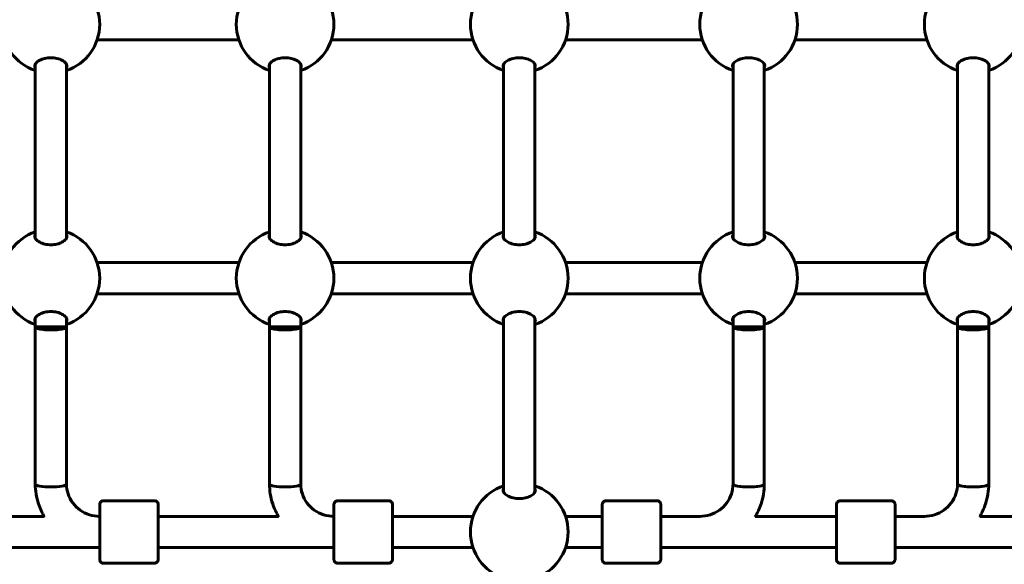
# Model space of a CAD drawing. Units: millimetres. Extents: x 10215 to 41079, y 4255 to 24075.
# Drawn here: x 26393 to 26898, y 12359 to 12638 of the extents above; entities that cross this region are included whole.
import ezdxf

# ---------------------------------------------------------------- set-up
doc = ezdxf.new("R2010")
doc.units = ezdxf.units.MM
doc.header["$LTSCALE"] = 150
doc.layers.add('Widoczne (ISO)', color=7, linetype='Continuous', lineweight=60)

# ---------------------------------------------------------------- blocks, each defined once
blk = doc.blocks.new('81281_Sciezka-zdrowia-1')
at = {"layer": 'Widoczne (ISO)'}
for p, q in [((1475.6, 4.41), (1548.23, 4.41)), ((1595.6, 4.41), (1668.16, 4.41)), ((1715.54, 4.41), (1785.66, 4.41)), ((1833.04, 4.41), (1900.66, 4.41)), ((1443.91, -97.18), (1443.91, -8.01)), ((1459.91, -97.18), (1459.91, -8)), ((1563.91, -97.18), (1563.91, -8.01)), ((1579.91, -97.18), (1579.91, -8)), ((1683.85, -97.18), (1683.85, -8.01)), ((1699.85, -97.18), (1699.85, -8)), ((1801.35, -8.01), (1801.35, -97.18)), ((1817.35, -8), (1817.35, -97.18)), ((1916.35, -8.01), (1916.35, -97.18)), ((1932.35, -8), (1932.35, -97.18)), ((1475.6, -109.59), (1548.23, -109.59)), ((1595.6, -109.59), (1668.16, -109.59)), ((1715.54, -109.59), (1785.66, -109.59)), ((1833.04, -109.59), (1900.66, -109.59)), ((1475.6, -125.59), (1548.23, -125.59)), ((1595.6, -125.59), (1668.16, -125.59)), ((1715.54, -125.59), (1785.66, -125.59)), ((1833.04, -125.59), (1900.66, -125.59)), ((1443.91, -142.59), (1443.91, -138.01)), ((1459.91, -142.59), (1459.91, -138)), ((1563.91, -142.59), (1563.91, -138.01)), ((1579.91, -142.59), (1579.91, -138)), ((1683.85, -227.18), (1683.85, -138.01)), ((1699.85, -227.18), (1699.85, -138)), ((1801.35, -138.01), (1801.35, -142.59)), ((1817.35, -138), (1817.35, -142.59)), ((1916.35, -138.01), (1916.35, -142.59)), ((1932.35, -138), (1932.35, -142.59)), ((1443.91, -223.03), (1443.91, -142.59)), ((1443.91, -142.59), (1459.91, -142.59)), ((1459.91, -223.04), (1459.91, -142.59)), ((1563.91, -223.03), (1563.91, -142.59)), ((1563.91, -142.59), (1579.91, -142.59)), ((1579.91, -223.04), (1579.91, -142.59)), ((1801.35, -142.59), (1801.35, -223.03)), ((1817.35, -142.59), (1801.35, -142.59)), ((1817.35, -142.59), (1817.35, -223.04)), ((1916.35, -142.59), (1916.35, -223.03)), ((1932.35, -142.59), (1916.35, -142.59)), ((1932.35, -142.59), (1932.35, -223.04)), ((1504.91, -231.59), (1478.91, -231.59)), ((1624.91, -231.59), (1598.91, -231.59)), ((1762.35, -231.59), (1736.35, -231.59)), ((1882.35, -231.59), (1856.35, -231.59)), ((1386.91, -239.59), (1448.5, -239.59)), ((1476.91, -239.59), (1476.91, -239.59)), ((1506.91, -239.59), (1568.5, -239.59)), ((1596.91, -239.59), (1596.91, -239.59)), ((1626.91, -239.59), (1668.16, -239.59)), ((1715.54, -239.59), (1734.35, -239.59)), ((1764.35, -239.59), (1784.54, -239.59)), ((1812.76, -239.59), (1854.35, -239.59)), ((1884.35, -239.59), (1899.49, -239.59)), ((1927.76, -239.59), (1974.35, -239.59)), ((1386.91, -255.59), (1476.91, -255.59)), ((1506.91, -255.59), (1596.91, -255.59)), ((1626.91, -255.59), (1668.16, -255.59)), ((1715.54, -255.59), (1734.35, -255.59)), ((1764.35, -255.59), (1854.35, -255.59)), ((1884.35, -255.59), (1974.35, -255.59)), ((1504.91, -263.59), (1478.91, -263.59)), ((1624.91, -263.59), (1598.91, -263.59)), ((1762.35, -263.59), (1736.35, -263.59)), ((1882.35, -263.59), (1856.35, -263.59))]:
    blk.add_line(p, q, dxfattribs=at)
for centre, start, end in [((1451.91, 12.41), 108.6562, 251.3438), ((1451.91, 12.41), 288.6697, 71.3303), ((1571.91, 12.41), 108.6562, 251.3438), ((1571.91, 12.41), 288.6697, 71.3303), ((1691.85, 12.41), 108.6562, 251.3438), ((1691.85, 12.41), 288.6697, 71.3303), ((1809.35, 12.41), 108.6562, 251.3438), ((1809.35, 12.41), 288.6697, 71.3303), ((1924.35, 12.41), 108.6562, 251.3438), ((1924.35, 12.41), 288.6697, 71.3303), ((1451.91, -117.59), 108.6562, 251.3438), ((1451.91, -117.59), 288.6697, 71.3303), ((1571.91, -117.59), 108.6562, 251.3438), ((1571.91, -117.59), 288.6697, 71.3303), ((1691.85, -117.59), 108.6562, 251.3438), ((1691.85, -117.59), 288.6697, 71.3303), ((1809.35, -117.59), 108.6562, 251.3438), ((1809.35, -117.59), 288.6697, 71.3303), ((1924.35, -117.59), 108.6562, 251.3438), ((1924.35, -117.59), 288.6697, 71.3303), ((1691.85, -247.59), 108.6562, 251.3438), ((1691.85, -247.59), 288.6697, 71.3303)]:
    blk.add_arc(centre, 25, start, end, dxfattribs=at)
for centre, major_axis, ratio, start_param, end_param in [((1451.91, -142.59), (8, 0), 0.187112, 3.141877, 6.28347), ((1571.91, -142.59), (8, 0), 0.187112, 3.141877, 6.28347), ((1809.35, -142.59), (-8, 0), 0.187112, 0.000284, 3.141877), ((1924.35, -142.59), (-8, 0), 0.187112, 0.000284, 3.141877), ((1451.91, -223.03), (8, 0), 0.187112, 3.141593, 6.283185), ((1451.91, -223.03), (8, 0), 0.187112, 3.141593, 6.283185), ((1571.91, -223.03), (8, 0), 0.187112, 3.141593, 6.283185), ((1571.91, -223.03), (8, 0), 0.187112, 3.141593, 6.283185), ((1809.35, -223.03), (-8, 0), 0.187112, 0, 3.141593), ((1809.35, -223.03), (8, 0), 0.187112, 3.141593, 6.283185), ((1924.35, -223.03), (-8, 0), 0.187112, 0, 3.141593), ((1924.35, -223.03), (8, 0), 0.187112, 3.141593, 6.283185), ((1476.91, -247.59), (0, -9), 0.000279, 5.807303, 9.90066), ((1476.91, -247.59), (0, -8), 0.000279, 0, 3.141593), ((1596.91, -247.59), (0, -9), 0.000279, 5.807303, 9.90066), ((1596.91, -247.59), (0, -8), 0.000279, 0, 3.141593), ((1734.35, -247.59), (0, -9), 0.000279, 5.807303, 9.90066), ((1854.35, -247.59), (0, -9), 0.000279, 5.807303, 9.90066)]:
    blk.add_ellipse(centre, major_axis=major_axis, ratio=ratio, start_param=start_param, end_param=end_param, dxfattribs=at)
for points, knots in [([(1443.92, -9.89), (1443.75, -9.59), (1443.66, -9.27), (1443.66, -8.47), (1443.88, -7.93), (1444.76, -6.88), (1445.43, -6.38), (1446.92, -5.6), (1447.81, -5.26), (1449.79, -4.8), (1450.88, -4.68), (1452.95, -4.68), (1454.04, -4.8), (1456.02, -5.26), (1456.91, -5.6), (1458.4, -6.38), (1459.07, -6.88), (1459.95, -7.93), (1460.16, -8.47), (1460.16, -8.97)], [2.384569, 2.384569, 2.384569, 2.384569, 2.60083, 2.60083, 2.951154, 2.951154, 3.301477, 3.301477, 3.611802, 3.611802, 3.922127, 3.922127, 4.232451, 4.232451, 4.542776, 4.542776, 4.8931, 4.8931, 5.243423, 5.243423, 5.243423, 5.243423]), ([(1563.92, -9.89), (1563.75, -9.59), (1563.66, -9.27), (1563.66, -8.47), (1563.88, -7.93), (1564.76, -6.88), (1565.43, -6.38), (1566.92, -5.6), (1567.81, -5.26), (1569.79, -4.8), (1570.88, -4.68), (1572.95, -4.68), (1574.04, -4.8), (1576.02, -5.26), (1576.91, -5.6), (1578.4, -6.38), (1579.07, -6.88), (1579.95, -7.93), (1580.16, -8.47), (1580.16, -8.97)], [2.384569, 2.384569, 2.384569, 2.384569, 2.60083, 2.60083, 2.951154, 2.951154, 3.301477, 3.301477, 3.611802, 3.611802, 3.922127, 3.922127, 4.232451, 4.232451, 4.542776, 4.542776, 4.8931, 4.8931, 5.243423, 5.243423, 5.243423, 5.243423]), ([(1683.85, -9.89), (1683.68, -9.59), (1683.6, -9.27), (1683.6, -8.47), (1683.82, -7.93), (1684.7, -6.88), (1685.37, -6.38), (1686.86, -5.6), (1687.75, -5.26), (1689.73, -4.8), (1690.82, -4.68), (1692.89, -4.68), (1693.98, -4.8), (1695.96, -5.26), (1696.85, -5.6), (1698.34, -6.38), (1699.01, -6.88), (1699.89, -7.93), (1700.1, -8.47), (1700.1, -8.97)], [2.384569, 2.384569, 2.384569, 2.384569, 2.60083, 2.60083, 2.951154, 2.951154, 3.301477, 3.301477, 3.611802, 3.611802, 3.922127, 3.922127, 4.232451, 4.232451, 4.542776, 4.542776, 4.8931, 4.8931, 5.243423, 5.243423, 5.243423, 5.243423]), ([(1801.35, -9.89), (1801.18, -9.59), (1801.1, -9.27), (1801.1, -8.47), (1801.32, -7.93), (1802.2, -6.88), (1802.87, -6.38), (1804.36, -5.6), (1805.25, -5.26), (1807.23, -4.8), (1808.32, -4.68), (1810.39, -4.68), (1811.48, -4.8), (1813.46, -5.26), (1814.35, -5.6), (1815.84, -6.38), (1816.51, -6.88), (1817.39, -7.93), (1817.6, -8.47), (1817.6, -8.97)], [2.384569, 2.384569, 2.384569, 2.384569, 2.60083, 2.60083, 2.951154, 2.951154, 3.301477, 3.301477, 3.611802, 3.611802, 3.922127, 3.922127, 4.232451, 4.232451, 4.542776, 4.542776, 4.8931, 4.8931, 5.243423, 5.243423, 5.243423, 5.243423]), ([(1916.35, -9.89), (1916.18, -9.59), (1916.1, -9.27), (1916.1, -8.47), (1916.32, -7.93), (1917.2, -6.88), (1917.87, -6.38), (1919.36, -5.6), (1920.25, -5.26), (1922.23, -4.8), (1923.32, -4.68), (1925.39, -4.68), (1926.48, -4.8), (1928.46, -5.26), (1929.35, -5.6), (1930.84, -6.38), (1931.51, -6.88), (1932.39, -7.93), (1932.6, -8.47), (1932.6, -8.97)], [2.384569, 2.384569, 2.384569, 2.384569, 2.60083, 2.60083, 2.951154, 2.951154, 3.301477, 3.301477, 3.611802, 3.611802, 3.922127, 3.922127, 4.232451, 4.232451, 4.542776, 4.542776, 4.8931, 4.8931, 5.243423, 5.243423, 5.243423, 5.243423]), ([(1460.16, -96.22), (1460.16, -96.71), (1459.95, -97.26), (1459.07, -98.31), (1458.4, -98.81), (1456.91, -99.58), (1456.02, -99.92), (1454.04, -100.38), (1452.95, -100.51), (1450.88, -100.51), (1449.79, -100.38), (1447.81, -99.92), (1446.92, -99.58), (1445.43, -98.81), (1444.76, -98.31), (1443.88, -97.26), (1443.66, -96.71), (1443.66, -95.91), (1443.75, -95.6), (1443.92, -95.29)], [0, 0, 0, 0, 0.350324, 0.350324, 0.700647, 0.700647, 1.010972, 1.010972, 1.321297, 1.321297, 1.631622, 1.631622, 1.941946, 1.941946, 2.29227, 2.29227, 2.642593, 2.642593, 2.858855, 2.858855, 2.858855, 2.858855]), ([(1580.16, -96.22), (1580.16, -96.71), (1579.95, -97.26), (1579.07, -98.31), (1578.4, -98.81), (1576.91, -99.58), (1576.02, -99.92), (1574.04, -100.38), (1572.95, -100.51), (1570.88, -100.51), (1569.79, -100.38), (1567.81, -99.92), (1566.92, -99.58), (1565.43, -98.81), (1564.76, -98.31), (1563.88, -97.26), (1563.66, -96.71), (1563.66, -95.91), (1563.75, -95.6), (1563.92, -95.29)], [0, 0, 0, 0, 0.350324, 0.350324, 0.700647, 0.700647, 1.010972, 1.010972, 1.321297, 1.321297, 1.631622, 1.631622, 1.941946, 1.941946, 2.29227, 2.29227, 2.642593, 2.642593, 2.858855, 2.858855, 2.858855, 2.858855]), ([(1700.1, -96.22), (1700.1, -96.71), (1699.89, -97.26), (1699.01, -98.31), (1698.34, -98.81), (1696.85, -99.58), (1695.96, -99.92), (1693.98, -100.38), (1692.89, -100.51), (1690.82, -100.51), (1689.73, -100.38), (1687.75, -99.92), (1686.86, -99.58), (1685.37, -98.81), (1684.7, -98.31), (1683.82, -97.26), (1683.6, -96.71), (1683.6, -95.91), (1683.68, -95.6), (1683.85, -95.29)], [0, 0, 0, 0, 0.350324, 0.350324, 0.700647, 0.700647, 1.010972, 1.010972, 1.321297, 1.321297, 1.631622, 1.631622, 1.941946, 1.941946, 2.29227, 2.29227, 2.642593, 2.642593, 2.858855, 2.858855, 2.858855, 2.858855]), ([(1817.6, -96.22), (1817.6, -96.71), (1817.39, -97.26), (1816.51, -98.31), (1815.84, -98.81), (1814.35, -99.58), (1813.46, -99.92), (1811.48, -100.38), (1810.39, -100.51), (1808.32, -100.51), (1807.23, -100.38), (1805.25, -99.92), (1804.36, -99.58), (1802.87, -98.81), (1802.2, -98.31), (1801.32, -97.26), (1801.1, -96.71), (1801.1, -95.91), (1801.18, -95.6), (1801.35, -95.29)], [0, 0, 0, 0, 0.350324, 0.350324, 0.700647, 0.700647, 1.010972, 1.010972, 1.321297, 1.321297, 1.631622, 1.631622, 1.941946, 1.941946, 2.29227, 2.29227, 2.642593, 2.642593, 2.858855, 2.858855, 2.858855, 2.858855]), ([(1932.6, -96.22), (1932.6, -96.71), (1932.39, -97.26), (1931.51, -98.31), (1930.84, -98.81), (1929.35, -99.58), (1928.46, -99.92), (1926.48, -100.38), (1925.39, -100.51), (1923.32, -100.51), (1922.23, -100.38), (1920.25, -99.92), (1919.36, -99.58), (1917.87, -98.81), (1917.2, -98.31), (1916.32, -97.26), (1916.1, -96.71), (1916.1, -95.91), (1916.18, -95.6), (1916.35, -95.29)], [0, 0, 0, 0, 0.350324, 0.350324, 0.700647, 0.700647, 1.010972, 1.010972, 1.321297, 1.321297, 1.631622, 1.631622, 1.941946, 1.941946, 2.29227, 2.29227, 2.642593, 2.642593, 2.858855, 2.858855, 2.858855, 2.858855]), ([(1443.92, -139.89), (1443.75, -139.59), (1443.66, -139.27), (1443.66, -138.47), (1443.88, -137.93), (1444.76, -136.88), (1445.43, -136.38), (1446.92, -135.6), (1447.81, -135.26), (1449.79, -134.8), (1450.88, -134.68), (1452.95, -134.68), (1454.04, -134.8), (1456.02, -135.26), (1456.91, -135.6), (1458.4, -136.38), (1459.07, -136.88), (1459.95, -137.93), (1460.16, -138.47), (1460.16, -138.97)], [2.384569, 2.384569, 2.384569, 2.384569, 2.60083, 2.60083, 2.951154, 2.951154, 3.301477, 3.301477, 3.611802, 3.611802, 3.922127, 3.922127, 4.232451, 4.232451, 4.542776, 4.542776, 4.8931, 4.8931, 5.243423, 5.243423, 5.243423, 5.243423]), ([(1563.92, -139.89), (1563.75, -139.59), (1563.66, -139.27), (1563.66, -138.47), (1563.88, -137.93), (1564.76, -136.88), (1565.43, -136.38), (1566.92, -135.6), (1567.81, -135.26), (1569.79, -134.8), (1570.88, -134.68), (1572.95, -134.68), (1574.04, -134.8), (1576.02, -135.26), (1576.91, -135.6), (1578.4, -136.38), (1579.07, -136.88), (1579.95, -137.93), (1580.16, -138.47), (1580.16, -138.97)], [2.384569, 2.384569, 2.384569, 2.384569, 2.60083, 2.60083, 2.951154, 2.951154, 3.301477, 3.301477, 3.611802, 3.611802, 3.922127, 3.922127, 4.232451, 4.232451, 4.542776, 4.542776, 4.8931, 4.8931, 5.243423, 5.243423, 5.243423, 5.243423]), ([(1683.85, -139.89), (1683.68, -139.59), (1683.6, -139.27), (1683.6, -138.47), (1683.82, -137.93), (1684.7, -136.88), (1685.37, -136.38), (1686.86, -135.6), (1687.75, -135.26), (1689.73, -134.8), (1690.82, -134.68), (1692.89, -134.68), (1693.98, -134.8), (1695.96, -135.26), (1696.85, -135.6), (1698.34, -136.38), (1699.01, -136.88), (1699.89, -137.93), (1700.1, -138.47), (1700.1, -138.97)], [2.384569, 2.384569, 2.384569, 2.384569, 2.60083, 2.60083, 2.951154, 2.951154, 3.301477, 3.301477, 3.611802, 3.611802, 3.922127, 3.922127, 4.232451, 4.232451, 4.542776, 4.542776, 4.8931, 4.8931, 5.243423, 5.243423, 5.243423, 5.243423]), ([(1801.35, -139.89), (1801.18, -139.59), (1801.1, -139.27), (1801.1, -138.47), (1801.32, -137.93), (1802.2, -136.88), (1802.87, -136.38), (1804.36, -135.6), (1805.25, -135.26), (1807.23, -134.8), (1808.32, -134.68), (1810.39, -134.68), (1811.48, -134.8), (1813.46, -135.26), (1814.35, -135.6), (1815.84, -136.38), (1816.51, -136.88), (1817.39, -137.93), (1817.6, -138.47), (1817.6, -138.97)], [2.384569, 2.384569, 2.384569, 2.384569, 2.60083, 2.60083, 2.951154, 2.951154, 3.301477, 3.301477, 3.611802, 3.611802, 3.922127, 3.922127, 4.232451, 4.232451, 4.542776, 4.542776, 4.8931, 4.8931, 5.243423, 5.243423, 5.243423, 5.243423]), ([(1916.35, -139.89), (1916.18, -139.59), (1916.1, -139.27), (1916.1, -138.47), (1916.32, -137.93), (1917.2, -136.88), (1917.87, -136.38), (1919.36, -135.6), (1920.25, -135.26), (1922.23, -134.8), (1923.32, -134.68), (1925.39, -134.68), (1926.48, -134.8), (1928.46, -135.26), (1929.35, -135.6), (1930.84, -136.38), (1931.51, -136.88), (1932.39, -137.93), (1932.6, -138.47), (1932.6, -138.97)], [2.384569, 2.384569, 2.384569, 2.384569, 2.60083, 2.60083, 2.951154, 2.951154, 3.301477, 3.301477, 3.611802, 3.611802, 3.922127, 3.922127, 4.232451, 4.232451, 4.542776, 4.542776, 4.8931, 4.8931, 5.243423, 5.243423, 5.243423, 5.243423]), ([(1443.91, -223.03), (1443.91, -226.46), (1444.46, -229.88), (1446.32, -235.51), (1447.39, -237.8), (1448.7, -239.94)], [3.1415927, 3.1415927, 3.1415927, 3.1415927, 3.4557519, 3.4557519, 3.6855215, 3.6855215, 3.6855215, 3.6855215]), ([(1459.91, -223.04), (1459.91, -224.75), (1460.19, -226.47), (1461.27, -229.75), (1462.08, -231.31), (1464.15, -234.12), (1465.42, -235.36), (1468.3, -237.42), (1469.91, -238.23), (1473.32, -239.31), (1475.11, -239.59), (1476.91, -239.59)], [3.141593, 3.141593, 3.141593, 3.141593, 3.455752, 3.455752, 3.769911, 3.769911, 4.08407, 4.08407, 4.39823, 4.39823, 4.712389, 4.712389, 4.712389, 4.712389]), ([(1563.91, -223.03), (1563.91, -226.46), (1564.46, -229.88), (1566.33, -235.52), (1567.39, -237.81), (1568.71, -239.95)], [3.1415927, 3.1415927, 3.1415927, 3.1415927, 3.4557519, 3.4557519, 3.6858736, 3.6858736, 3.6858736, 3.6858736]), ([(1579.91, -223.04), (1579.91, -224.75), (1580.19, -226.47), (1581.27, -229.75), (1582.08, -231.31), (1584.15, -234.12), (1585.42, -235.36), (1588.3, -237.42), (1589.91, -238.23), (1593.32, -239.31), (1595.11, -239.59), (1596.91, -239.59)], [3.141593, 3.141593, 3.141593, 3.141593, 3.455752, 3.455752, 3.769911, 3.769911, 4.08407, 4.08407, 4.39823, 4.39823, 4.712389, 4.712389, 4.712389, 4.712389]), ([(1700.1, -226.22), (1700.1, -226.71), (1699.89, -227.26), (1699.01, -228.31), (1698.34, -228.81), (1696.85, -229.58), (1695.96, -229.92), (1693.98, -230.38), (1692.89, -230.51), (1690.82, -230.51), (1689.73, -230.38), (1687.75, -229.92), (1686.86, -229.58), (1685.37, -228.81), (1684.7, -228.31), (1683.82, -227.26), (1683.6, -226.71), (1683.6, -225.91), (1683.68, -225.6), (1683.85, -225.29)], [0, 0, 0, 0, 0.350324, 0.350324, 0.700647, 0.700647, 1.010972, 1.010972, 1.321297, 1.321297, 1.631622, 1.631622, 1.941946, 1.941946, 2.29227, 2.29227, 2.642593, 2.642593, 2.858855, 2.858855, 2.858855, 2.858855]), ([(1801.35, -223.03), (1801.35, -224.75), (1801.07, -226.47), (1799.99, -229.75), (1799.18, -231.31), (1797.1, -234.12), (1795.83, -235.36), (1792.95, -237.42), (1791.34, -238.23), (1787.94, -239.31), (1786.14, -239.59), (1784.35, -239.59)], [0, 0, 0, 0, 0.314159, 0.314159, 0.628319, 0.628319, 0.942478, 0.942478, 1.256637, 1.256637, 1.570796, 1.570796, 1.570796, 1.570796]), ([(1817.35, -223.04), (1817.35, -226.46), (1816.8, -229.88), (1814.94, -235.5), (1813.89, -237.76), (1812.59, -239.88)], [0, 0, 0, 0, 0.3141593, 0.3141593, 0.5419955, 0.5419955, 0.5419955, 0.5419955]), ([(1916.35, -223.03), (1916.35, -224.75), (1916.07, -226.47), (1914.99, -229.75), (1914.18, -231.31), (1912.1, -234.12), (1910.83, -235.36), (1907.95, -237.42), (1906.34, -238.23), (1902.94, -239.31), (1901.14, -239.59), (1899.35, -239.59)], [0, 0, 0, 0, 0.314159, 0.314159, 0.628319, 0.628319, 0.942478, 0.942478, 1.256637, 1.256637, 1.570796, 1.570796, 1.570796, 1.570796]), ([(1932.35, -223.04), (1932.35, -226.46), (1931.8, -229.88), (1929.94, -235.5), (1928.88, -237.77), (1927.58, -239.89)], [0, 0, 0, 0, 0.3141593, 0.3141593, 0.5423048, 0.5423048, 0.5423048, 0.5423048]), ([(1476.91, -239.59), (1476.91, -238.55), (1476.91, -237.6), (1476.91, -235.84), (1476.91, -235.07), (1476.91, -234), (1476.91, -233.7), (1476.91, -233.59), (1476.91, -233.58), (1476.91, -233.56), (1476.91, -233.56), (1476.91, -233.53), (1476.91, -233.52), (1476.91, -233.5), (1476.91, -233.49), (1476.91, -233.46), (1476.91, -233.45), (1476.92, -233.42), (1476.92, -233.39), (1476.93, -233.33), (1476.93, -233.28), (1476.96, -233.12), (1476.99, -233.01), (1477.1, -232.71), (1477.2, -232.53), (1477.46, -232.2), (1477.62, -232.05), (1477.97, -231.81), (1478.17, -231.72), (1478.55, -231.62), (1478.73, -231.59), (1478.91, -231.59)], [3.336763, 3.336763, 3.336763, 3.336763, 3.717534, 3.717534, 4.163711, 4.163711, 4.610002, 4.610002, 4.651049, 4.651049, 4.66653, 4.66653, 4.670357, 4.670357, 4.675284, 4.675284, 4.679516, 4.679516, 4.686151, 4.686151, 4.7, 4.7, 4.735022, 4.735022, 4.795788, 4.795788, 4.859545, 4.859545, 4.92327, 4.92327, 4.977224, 4.977224, 4.977224, 4.977224]), ([(1504.91, -231.59), (1505.13, -231.59), (1505.34, -231.63), (1505.75, -231.77), (1505.94, -231.87), (1506.28, -232.12), (1506.43, -232.28), (1506.67, -232.63), (1506.77, -232.83), (1506.86, -233.13), (1506.88, -233.23), (1506.9, -233.38), (1506.9, -233.42), (1506.9, -233.47), (1506.91, -233.48), (1506.91, -233.49), (1506.91, -233.5), (1506.91, -233.52), (1506.91, -233.52), (1506.91, -233.54), (1506.91, -233.54), (1506.91, -233.55), (1506.91, -233.56), (1506.91, -233.57), (1506.91, -233.58), (1506.91, -233.59), (1506.91, -233.6), (1506.91, -233.66), (1506.91, -233.73), (1506.91, -234.12), (1506.91, -234.71), (1506.91, -236.28), (1506.91, -237.26), (1506.91, -239.49), (1506.91, -240.79), (1506.91, -243.53), (1506.91, -245.01), (1506.91, -247.98), (1506.91, -249.5), (1506.91, -252.38), (1506.91, -253.79), (1506.91, -256.31), (1506.91, -257.45), (1506.91, -259.34), (1506.91, -260.11), (1506.91, -261.19), (1506.91, -261.49), (1506.91, -261.6), (1506.91, -261.6), (1506.91, -261.62), (1506.91, -261.63), (1506.91, -261.66), (1506.91, -261.66), (1506.91, -261.68), (1506.91, -261.7), (1506.9, -261.72), (1506.9, -261.74), (1506.9, -261.77), (1506.9, -261.79), (1506.89, -261.86), (1506.88, -261.91), (1506.86, -262.07), (1506.82, -262.18), (1506.71, -262.48), (1506.61, -262.66), (1506.36, -262.99), (1506.2, -263.14), (1505.85, -263.37), (1505.65, -263.46), (1505.27, -263.57), (1505.09, -263.59), (1504.91, -263.59)], [0, 0, 0, 0, 0.064859, 0.064859, 0.128546, 0.128546, 0.192275, 0.192275, 0.256, 0.256, 0.287457, 0.287457, 0.299664, 0.299664, 0.303023, 0.303023, 0.305712, 0.305712, 0.309924, 0.309924, 0.314443, 0.314443, 0.322065, 0.322065, 0.34004, 0.34004, 0.393897, 0.393897, 0.555691, 0.555691, 1.040602, 1.040602, 1.486744, 1.486744, 1.932991, 1.932991, 2.37914, 2.37914, 2.82527, 2.82527, 3.271397, 3.271397, 3.717534, 3.717534, 4.163711, 4.163711, 4.610002, 4.610002, 4.651049, 4.651049, 4.66653, 4.66653, 4.670357, 4.670357, 4.675284, 4.675284, 4.679516, 4.679516, 4.686151, 4.686151, 4.7, 4.7, 4.735022, 4.735022, 4.795788, 4.795788, 4.859545, 4.859545, 4.92327, 4.92327, 4.977224, 4.977224, 4.977224, 4.977224]), ([(1596.91, -239.59), (1596.91, -238.55), (1596.91, -237.6), (1596.91, -235.84), (1596.91, -235.07), (1596.91, -234), (1596.91, -233.7), (1596.91, -233.59), (1596.91, -233.58), (1596.91, -233.56), (1596.91, -233.56), (1596.91, -233.53), (1596.91, -233.52), (1596.91, -233.5), (1596.91, -233.49), (1596.91, -233.46), (1596.91, -233.45), (1596.92, -233.42), (1596.92, -233.39), (1596.93, -233.33), (1596.93, -233.28), (1596.96, -233.12), (1596.99, -233.01), (1597.1, -232.71), (1597.2, -232.53), (1597.46, -232.2), (1597.62, -232.05), (1597.97, -231.81), (1598.17, -231.72), (1598.55, -231.62), (1598.73, -231.59), (1598.91, -231.59)], [3.336763, 3.336763, 3.336763, 3.336763, 3.717534, 3.717534, 4.163711, 4.163711, 4.610002, 4.610002, 4.651049, 4.651049, 4.66653, 4.66653, 4.670357, 4.670357, 4.675284, 4.675284, 4.679516, 4.679516, 4.686151, 4.686151, 4.7, 4.7, 4.735022, 4.735022, 4.795788, 4.795788, 4.859545, 4.859545, 4.92327, 4.92327, 4.977224, 4.977224, 4.977224, 4.977224]), ([(1624.91, -231.59), (1625.13, -231.59), (1625.34, -231.63), (1625.75, -231.77), (1625.94, -231.87), (1626.28, -232.12), (1626.43, -232.28), (1626.67, -232.63), (1626.77, -232.83), (1626.86, -233.13), (1626.88, -233.23), (1626.9, -233.38), (1626.9, -233.42), (1626.9, -233.47), (1626.91, -233.48), (1626.91, -233.49), (1626.91, -233.5), (1626.91, -233.52), (1626.91, -233.52), (1626.91, -233.54), (1626.91, -233.54), (1626.91, -233.55), (1626.91, -233.56), (1626.91, -233.57), (1626.91, -233.58), (1626.91, -233.59), (1626.91, -233.6), (1626.91, -233.66), (1626.91, -233.73), (1626.91, -234.12), (1626.91, -234.71), (1626.91, -236.28), (1626.91, -237.26), (1626.91, -239.49), (1626.91, -240.79), (1626.91, -243.53), (1626.91, -245.01), (1626.91, -247.98), (1626.91, -249.5), (1626.91, -252.38), (1626.91, -253.79), (1626.91, -256.31), (1626.91, -257.45), (1626.91, -259.34), (1626.91, -260.11), (1626.91, -261.19), (1626.91, -261.49), (1626.91, -261.6), (1626.91, -261.6), (1626.91, -261.62), (1626.91, -261.63), (1626.91, -261.66), (1626.91, -261.66), (1626.91, -261.68), (1626.91, -261.7), (1626.9, -261.72), (1626.9, -261.74), (1626.9, -261.77), (1626.9, -261.79), (1626.89, -261.86), (1626.88, -261.91), (1626.86, -262.07), (1626.82, -262.18), (1626.71, -262.48), (1626.61, -262.66), (1626.36, -262.99), (1626.2, -263.14), (1625.85, -263.37), (1625.65, -263.46), (1625.27, -263.57), (1625.09, -263.59), (1624.91, -263.59)], [0, 0, 0, 0, 0.064859, 0.064859, 0.128546, 0.128546, 0.192275, 0.192275, 0.256, 0.256, 0.287457, 0.287457, 0.299664, 0.299664, 0.303023, 0.303023, 0.305712, 0.305712, 0.309924, 0.309924, 0.314443, 0.314443, 0.322065, 0.322065, 0.34004, 0.34004, 0.393897, 0.393897, 0.555691, 0.555691, 1.040602, 1.040602, 1.486744, 1.486744, 1.932991, 1.932991, 2.37914, 2.37914, 2.82527, 2.82527, 3.271397, 3.271397, 3.717534, 3.717534, 4.163711, 4.163711, 4.610002, 4.610002, 4.651049, 4.651049, 4.66653, 4.66653, 4.670357, 4.670357, 4.675284, 4.675284, 4.679516, 4.679516, 4.686151, 4.686151, 4.7, 4.7, 4.735022, 4.735022, 4.795788, 4.795788, 4.859545, 4.859545, 4.92327, 4.92327, 4.977224, 4.977224, 4.977224, 4.977224]), ([(1734.34, -239.59), (1734.34, -238.55), (1734.34, -237.6), (1734.35, -235.84), (1734.35, -235.07), (1734.35, -234), (1734.35, -233.7), (1734.35, -233.59), (1734.35, -233.58), (1734.35, -233.56), (1734.35, -233.56), (1734.35, -233.53), (1734.35, -233.52), (1734.35, -233.5), (1734.35, -233.49), (1734.35, -233.46), (1734.35, -233.45), (1734.36, -233.42), (1734.36, -233.39), (1734.36, -233.33), (1734.37, -233.28), (1734.4, -233.12), (1734.43, -233.01), (1734.54, -232.71), (1734.64, -232.53), (1734.9, -232.2), (1735.06, -232.05), (1735.41, -231.81), (1735.61, -231.72), (1735.99, -231.62), (1736.17, -231.59), (1736.35, -231.59)], [3.336763, 3.336763, 3.336763, 3.336763, 3.717534, 3.717534, 4.163711, 4.163711, 4.610002, 4.610002, 4.651049, 4.651049, 4.66653, 4.66653, 4.670357, 4.670357, 4.675284, 4.675284, 4.679516, 4.679516, 4.686151, 4.686151, 4.7, 4.7, 4.735022, 4.735022, 4.795788, 4.795788, 4.859545, 4.859545, 4.92327, 4.92327, 4.977224, 4.977224, 4.977224, 4.977224]), ([(1762.35, -231.59), (1762.56, -231.59), (1762.78, -231.63), (1763.19, -231.77), (1763.38, -231.87), (1763.72, -232.12), (1763.87, -232.28), (1764.11, -232.63), (1764.21, -232.83), (1764.3, -233.13), (1764.32, -233.23), (1764.34, -233.38), (1764.34, -233.42), (1764.34, -233.47), (1764.34, -233.48), (1764.34, -233.49), (1764.35, -233.5), (1764.35, -233.52), (1764.35, -233.52), (1764.35, -233.54), (1764.35, -233.54), (1764.35, -233.55), (1764.35, -233.56), (1764.35, -233.57), (1764.35, -233.58), (1764.35, -233.59), (1764.35, -233.6), (1764.35, -233.66), (1764.35, -233.73), (1764.35, -234.12), (1764.35, -234.71), (1764.35, -236.28), (1764.35, -237.26), (1764.35, -239.49), (1764.35, -240.79), (1764.35, -243.53), (1764.35, -245.01), (1764.35, -247.98), (1764.35, -249.5), (1764.35, -252.38), (1764.35, -253.79), (1764.35, -256.31), (1764.35, -257.45), (1764.35, -259.34), (1764.35, -260.11), (1764.35, -261.19), (1764.35, -261.49), (1764.35, -261.6), (1764.35, -261.6), (1764.35, -261.62), (1764.35, -261.63), (1764.35, -261.66), (1764.35, -261.66), (1764.35, -261.68), (1764.34, -261.7), (1764.34, -261.72), (1764.34, -261.74), (1764.34, -261.77), (1764.34, -261.79), (1764.33, -261.86), (1764.32, -261.91), (1764.29, -262.07), (1764.26, -262.18), (1764.15, -262.48), (1764.05, -262.66), (1763.8, -262.99), (1763.64, -263.14), (1763.28, -263.37), (1763.09, -263.46), (1762.71, -263.57), (1762.53, -263.59), (1762.35, -263.59)], [0, 0, 0, 0, 0.064859, 0.064859, 0.128546, 0.128546, 0.192275, 0.192275, 0.256, 0.256, 0.287457, 0.287457, 0.299664, 0.299664, 0.303023, 0.303023, 0.305712, 0.305712, 0.309924, 0.309924, 0.314443, 0.314443, 0.322065, 0.322065, 0.34004, 0.34004, 0.393897, 0.393897, 0.555691, 0.555691, 1.040602, 1.040602, 1.486744, 1.486744, 1.932991, 1.932991, 2.37914, 2.37914, 2.82527, 2.82527, 3.271397, 3.271397, 3.717534, 3.717534, 4.163711, 4.163711, 4.610002, 4.610002, 4.651049, 4.651049, 4.66653, 4.66653, 4.670357, 4.670357, 4.675284, 4.675284, 4.679516, 4.679516, 4.686151, 4.686151, 4.7, 4.7, 4.735022, 4.735022, 4.795788, 4.795788, 4.859545, 4.859545, 4.92327, 4.92327, 4.977224, 4.977224, 4.977224, 4.977224]), ([(1854.34, -239.59), (1854.34, -238.55), (1854.34, -237.6), (1854.35, -235.84), (1854.35, -235.07), (1854.35, -234), (1854.35, -233.7), (1854.35, -233.59), (1854.35, -233.58), (1854.35, -233.56), (1854.35, -233.56), (1854.35, -233.53), (1854.35, -233.52), (1854.35, -233.5), (1854.35, -233.49), (1854.35, -233.46), (1854.35, -233.45), (1854.36, -233.42), (1854.36, -233.39), (1854.36, -233.33), (1854.37, -233.28), (1854.4, -233.12), (1854.43, -233.01), (1854.54, -232.71), (1854.64, -232.53), (1854.9, -232.2), (1855.06, -232.05), (1855.41, -231.81), (1855.61, -231.72), (1855.99, -231.62), (1856.17, -231.59), (1856.35, -231.59)], [3.336763, 3.336763, 3.336763, 3.336763, 3.717534, 3.717534, 4.163711, 4.163711, 4.610002, 4.610002, 4.651049, 4.651049, 4.66653, 4.66653, 4.670357, 4.670357, 4.675284, 4.675284, 4.679516, 4.679516, 4.686151, 4.686151, 4.7, 4.7, 4.735022, 4.735022, 4.795788, 4.795788, 4.859545, 4.859545, 4.92327, 4.92327, 4.977224, 4.977224, 4.977224, 4.977224]), ([(1882.35, -231.59), (1882.56, -231.59), (1882.78, -231.63), (1883.19, -231.77), (1883.38, -231.87), (1883.72, -232.12), (1883.87, -232.28), (1884.11, -232.63), (1884.21, -232.83), (1884.3, -233.13), (1884.32, -233.23), (1884.34, -233.38), (1884.34, -233.42), (1884.34, -233.47), (1884.34, -233.48), (1884.34, -233.49), (1884.35, -233.5), (1884.35, -233.52), (1884.35, -233.52), (1884.35, -233.54), (1884.35, -233.54), (1884.35, -233.55), (1884.35, -233.56), (1884.35, -233.57), (1884.35, -233.58), (1884.35, -233.59), (1884.35, -233.6), (1884.35, -233.66), (1884.35, -233.73), (1884.35, -234.12), (1884.35, -234.71), (1884.35, -236.28), (1884.35, -237.26), (1884.35, -239.49), (1884.35, -240.79), (1884.35, -243.53), (1884.35, -245.01), (1884.35, -247.98), (1884.35, -249.5), (1884.35, -252.38), (1884.35, -253.79), (1884.35, -256.31), (1884.35, -257.45), (1884.35, -259.34), (1884.35, -260.11), (1884.35, -261.19), (1884.35, -261.49), (1884.35, -261.6), (1884.35, -261.6), (1884.35, -261.62), (1884.35, -261.63), (1884.35, -261.66), (1884.35, -261.66), (1884.35, -261.68), (1884.34, -261.7), (1884.34, -261.72), (1884.34, -261.74), (1884.34, -261.77), (1884.34, -261.79), (1884.33, -261.86), (1884.32, -261.91), (1884.29, -262.07), (1884.26, -262.18), (1884.15, -262.48), (1884.05, -262.66), (1883.8, -262.99), (1883.64, -263.14), (1883.28, -263.37), (1883.09, -263.46), (1882.71, -263.57), (1882.53, -263.59), (1882.35, -263.59)], [0, 0, 0, 0, 0.064859, 0.064859, 0.128546, 0.128546, 0.192275, 0.192275, 0.256, 0.256, 0.287457, 0.287457, 0.299664, 0.299664, 0.303023, 0.303023, 0.305712, 0.305712, 0.309924, 0.309924, 0.314443, 0.314443, 0.322065, 0.322065, 0.34004, 0.34004, 0.393897, 0.393897, 0.555691, 0.555691, 1.040602, 1.040602, 1.486744, 1.486744, 1.932991, 1.932991, 2.37914, 2.37914, 2.82527, 2.82527, 3.271397, 3.271397, 3.717534, 3.717534, 4.163711, 4.163711, 4.610002, 4.610002, 4.651049, 4.651049, 4.66653, 4.66653, 4.670357, 4.670357, 4.675284, 4.675284, 4.679516, 4.679516, 4.686151, 4.686151, 4.7, 4.7, 4.735022, 4.735022, 4.795788, 4.795788, 4.859545, 4.859545, 4.92327, 4.92327, 4.977224, 4.977224, 4.977224, 4.977224]), ([(1478.91, -263.59), (1478.69, -263.59), (1478.47, -263.56), (1478.07, -263.42), (1477.88, -263.32), (1477.54, -263.06), (1477.39, -262.91), (1477.14, -262.56), (1477.05, -262.36), (1476.96, -262.06), (1476.94, -261.95), (1476.92, -261.81), (1476.92, -261.77), (1476.91, -261.72), (1476.91, -261.71), (1476.91, -261.69), (1476.91, -261.69), (1476.91, -261.67), (1476.91, -261.66), (1476.91, -261.65), (1476.91, -261.64), (1476.91, -261.63), (1476.91, -261.63), (1476.91, -261.61), (1476.91, -261.61), (1476.91, -261.59), (1476.91, -261.58), (1476.91, -261.53), (1476.91, -261.46), (1476.91, -261.06), (1476.91, -260.48), (1476.91, -258.9), (1476.91, -257.93), (1476.91, -256.42), (1476.91, -256.02), (1476.91, -255.59)], [0, 0, 0, 0, 0.064859, 0.064859, 0.128546, 0.128546, 0.192275, 0.192275, 0.256, 0.256, 0.287457, 0.287457, 0.299664, 0.299664, 0.303023, 0.303023, 0.305712, 0.305712, 0.309924, 0.309924, 0.314443, 0.314443, 0.322065, 0.322065, 0.34004, 0.34004, 0.393897, 0.393897, 0.555691, 0.555691, 1.040602, 1.040602, 1.486744, 1.486744, 1.640921, 1.640921, 1.640921, 1.640921]), ([(1598.91, -263.59), (1598.69, -263.59), (1598.47, -263.56), (1598.07, -263.42), (1597.88, -263.32), (1597.54, -263.06), (1597.39, -262.91), (1597.14, -262.56), (1597.05, -262.36), (1596.96, -262.06), (1596.94, -261.95), (1596.92, -261.81), (1596.92, -261.77), (1596.91, -261.72), (1596.91, -261.71), (1596.91, -261.69), (1596.91, -261.69), (1596.91, -261.67), (1596.91, -261.66), (1596.91, -261.65), (1596.91, -261.64), (1596.91, -261.63), (1596.91, -261.63), (1596.91, -261.61), (1596.91, -261.61), (1596.91, -261.59), (1596.91, -261.58), (1596.91, -261.53), (1596.91, -261.46), (1596.91, -261.06), (1596.91, -260.48), (1596.91, -258.9), (1596.91, -257.93), (1596.91, -256.42), (1596.91, -256.02), (1596.91, -255.59)], [0, 0, 0, 0, 0.064859, 0.064859, 0.128546, 0.128546, 0.192275, 0.192275, 0.256, 0.256, 0.287457, 0.287457, 0.299664, 0.299664, 0.303023, 0.303023, 0.305712, 0.305712, 0.309924, 0.309924, 0.314443, 0.314443, 0.322065, 0.322065, 0.34004, 0.34004, 0.393897, 0.393897, 0.555691, 0.555691, 1.040602, 1.040602, 1.486744, 1.486744, 1.640921, 1.640921, 1.640921, 1.640921]), ([(1736.35, -263.59), (1736.13, -263.59), (1735.91, -263.56), (1735.51, -263.42), (1735.31, -263.32), (1734.97, -263.06), (1734.82, -262.91), (1734.58, -262.56), (1734.49, -262.36), (1734.4, -262.06), (1734.38, -261.95), (1734.36, -261.81), (1734.35, -261.77), (1734.35, -261.72), (1734.35, -261.71), (1734.35, -261.69), (1734.35, -261.69), (1734.35, -261.67), (1734.35, -261.66), (1734.35, -261.65), (1734.35, -261.64), (1734.35, -261.63), (1734.35, -261.63), (1734.35, -261.61), (1734.35, -261.61), (1734.35, -261.59), (1734.35, -261.58), (1734.35, -261.53), (1734.35, -261.46), (1734.35, -261.06), (1734.35, -260.48), (1734.34, -258.9), (1734.34, -257.93), (1734.34, -256.42), (1734.34, -256.02), (1734.34, -255.59)], [0, 0, 0, 0, 0.064859, 0.064859, 0.128546, 0.128546, 0.192275, 0.192275, 0.256, 0.256, 0.287457, 0.287457, 0.299664, 0.299664, 0.303023, 0.303023, 0.305712, 0.305712, 0.309924, 0.309924, 0.314443, 0.314443, 0.322065, 0.322065, 0.34004, 0.34004, 0.393897, 0.393897, 0.555691, 0.555691, 1.040602, 1.040602, 1.486744, 1.486744, 1.640921, 1.640921, 1.640921, 1.640921]), ([(1856.35, -263.59), (1856.13, -263.59), (1855.91, -263.56), (1855.51, -263.42), (1855.31, -263.32), (1854.97, -263.06), (1854.82, -262.91), (1854.58, -262.56), (1854.49, -262.36), (1854.4, -262.06), (1854.38, -261.95), (1854.36, -261.81), (1854.35, -261.77), (1854.35, -261.72), (1854.35, -261.71), (1854.35, -261.69), (1854.35, -261.69), (1854.35, -261.67), (1854.35, -261.66), (1854.35, -261.65), (1854.35, -261.64), (1854.35, -261.63), (1854.35, -261.63), (1854.35, -261.61), (1854.35, -261.61), (1854.35, -261.59), (1854.35, -261.58), (1854.35, -261.53), (1854.35, -261.46), (1854.35, -261.06), (1854.35, -260.48), (1854.34, -258.9), (1854.34, -257.93), (1854.34, -256.42), (1854.34, -256.02), (1854.34, -255.59)], [0, 0, 0, 0, 0.064859, 0.064859, 0.128546, 0.128546, 0.192275, 0.192275, 0.256, 0.256, 0.287457, 0.287457, 0.299664, 0.299664, 0.303023, 0.303023, 0.305712, 0.305712, 0.309924, 0.309924, 0.314443, 0.314443, 0.322065, 0.322065, 0.34004, 0.34004, 0.393897, 0.393897, 0.555691, 0.555691, 1.040602, 1.040602, 1.486744, 1.486744, 1.640921, 1.640921, 1.640921, 1.640921])]:
    blk.add_open_spline(points, degree=3, knots=knots, dxfattribs=at)
for points in [[(1460.16, -8.97), (1460.16, -9.27), (1460.08, -9.59), (1459.91, -9.89)], [(1580.16, -8.97), (1580.16, -9.27), (1580.08, -9.59), (1579.91, -9.89)], [(1700.1, -8.97), (1700.1, -9.27), (1700.02, -9.59), (1699.85, -9.89)], [(1817.6, -8.97), (1817.6, -9.27), (1817.52, -9.59), (1817.35, -9.89)], [(1932.6, -8.97), (1932.6, -9.27), (1932.52, -9.59), (1932.35, -9.89)], [(1459.91, -95.3), (1460.08, -95.6), (1460.16, -95.91), (1460.16, -96.22)], [(1579.91, -95.3), (1580.08, -95.6), (1580.16, -95.91), (1580.16, -96.22)], [(1699.85, -95.3), (1700.02, -95.6), (1700.1, -95.91), (1700.1, -96.22)], [(1817.35, -95.3), (1817.52, -95.6), (1817.6, -95.91), (1817.6, -96.22)], [(1932.35, -95.3), (1932.52, -95.6), (1932.6, -95.91), (1932.6, -96.22)], [(1460.16, -138.97), (1460.16, -139.27), (1460.08, -139.59), (1459.91, -139.89)], [(1580.16, -138.97), (1580.16, -139.27), (1580.08, -139.59), (1579.91, -139.89)], [(1700.1, -138.97), (1700.1, -139.27), (1700.02, -139.59), (1699.85, -139.89)], [(1817.6, -138.97), (1817.6, -139.27), (1817.52, -139.59), (1817.35, -139.89)], [(1932.6, -138.97), (1932.6, -139.27), (1932.52, -139.59), (1932.35, -139.89)], [(1699.85, -225.3), (1700.02, -225.6), (1700.1, -225.91), (1700.1, -226.22)], [(1476.77, -255.59), (1476.82, -255.59), (1476.86, -255.59), (1476.91, -255.59)], [(1596.7, -255.59), (1596.77, -255.59), (1596.84, -255.59), (1596.91, -255.59)]]:
    blk.add_open_spline(points, degree=3, dxfattribs=at)

msp = doc.modelspace()

# ---------------------------------------------------------------- block references
msp.add_blockref('81281_Sciezka-zdrowia-1', (24957.51, 12622.91))

doc.saveas('drawing.dxf')
